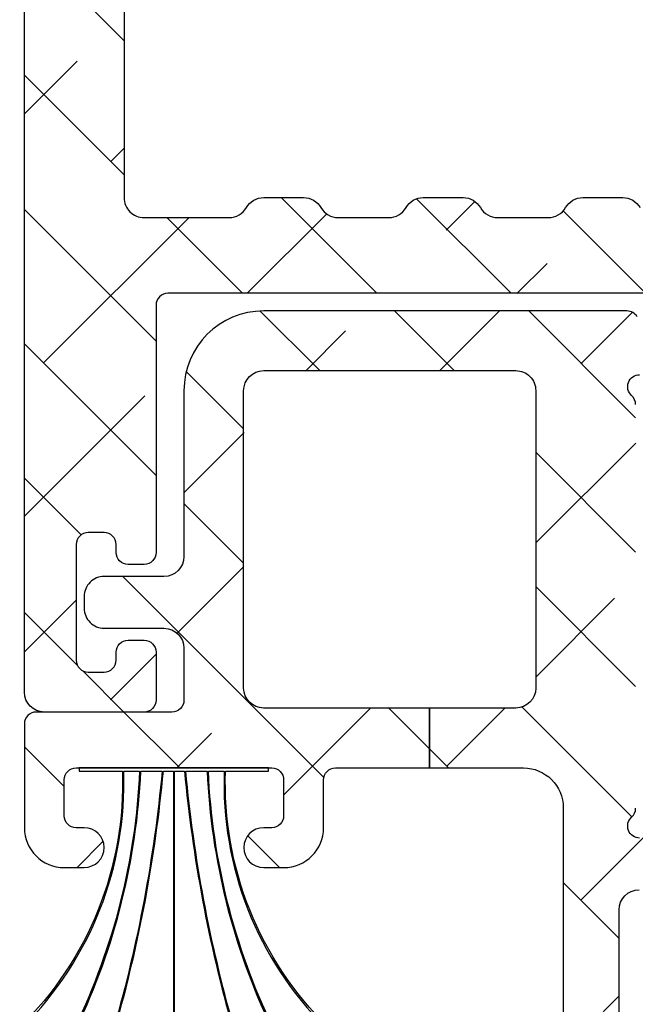
# Model space of a CAD drawing. Units: inches. Extents: x 0 to 33.5, y 0 to 21.5.
# Drawn here: x 1.2 to 1.3, y 15.9 to 16 of the extents above; entities that cross this region are included whole.
import ezdxf

# ---------------------------------------------------------------- set-up
doc = ezdxf.new("R2010")
doc.units = ezdxf.units.IN
doc.header["$LTSCALE"] = 0.1875
doc.header["$MEASUREMENT"] = 0
for name, color, linetype in [('ZP-SECT-ALHA', 142, 'Continuous'), ('ZP-SECT-ALUM-WDWDR', 94, 'Continuous'), ('ZP-SECT-WSTP', 40, 'Continuous')]:
    doc.layers.add(name, color=color, linetype=linetype)
pattern_1 = [(314.9999999999999, (-189.6836294949791, 235.7901270051047), (0.06629126073623887, 0.06629126073623881), []), (44.99999999999999, (-189.6836294949791, 235.7901270051047), (0.06629126073623891, 0.1988737822087165), [0.234375, -0.140625])]

# ---------------------------------------------------------------- blocks, each defined once
blk = doc.blocks.new('101CS - VIN25 WS VUE MSW Standard Sill')
at = {"layer": 'ZP-SECT-ALHA'}
h = blk.add_hatch(dxfattribs=at)
h.set_pattern_fill('ANSI38', color=256, scale=0.75, angle=-90.00000000000001)
h.set_pattern_definition(pattern_1)
edge = h.paths.add_edge_path()
edge.add_line((2.776978945589292, 1.500750151843647), (2.776978945585597, 1.338321628166398))
edge.add_arc((2.816350730105273, 1.338321716721983), 0.03937178451977552, 180.0001288704929, 238.5981070742927)
edge.add_line((2.795836540897085, 1.304716576380031), (2.932555281519285, 1.221263033649223))
edge.add_arc((2.912044837854993, 1.187659215823559), 0.03936870421751819, -25.001565342480376, 58.60175693191991, ccw=False)
edge.add_line((2.947724546484892, 1.171020307690753), (2.933834786756393, 1.141233238234065))
edge.add_arc((2.923128648042462, 1.146227719963602), 0.01181381622967777, 270.0094211383491, 334.99064964084846, ccw=False)
edge.add_line((2.923130590586879, 1.134413903893631), (2.899025322289276, 1.134413903733332))
edge.add_arc((2.889183344519089, 1.134543593344769), 0.009842832205426174, 238.60264438040258, 359.2450463192025, ccw=False)
edge.add_line((2.884055521889991, 1.126141999394292), (2.880695134074358, 1.128192962334595))
edge.add_arc((2.885821574842717, 1.136593445028152), 0.009841163774485845, 159.1782784977925, 238.6061410460928, ccw=False)
edge.add_line((2.876623127790594, 1.140091598293168), (2.827273884583633, 1.170215410157937))
edge.add_arc((2.821115523257652, 1.160115712738687), 0.0118291716608451, 58.62695664392305, 89.97633592442256)
edge.add_line((2.821120408895069, 1.171944883390609), (2.80060080595922, 1.1719448836173))
edge.add_arc((2.800600407155122, 1.164070891876282), 0.007873991751117585, 89.9970980676116, 194.4811957824133)
edge.add_line((2.792976573997294, 1.162101903791438), (2.800350888931689, 1.133543300620261))
edge.add_arc((2.792701765681289, 1.131572067819717), 0.007899040780610869, 0.017423471914980837, 14.451088655415504, ccw=False)
edge.add_line((2.800600806096668, 1.131574469893906), (2.800600805850081, 1.004512151183405))
edge.add_arc((2.788787997531738, 1.004513007522722), 0.01181280834938192, 311.81375340745996, 359.99584648905983, ccw=False)
edge.add_arc((2.804537007625943, 0.9869052539005096), 0.0118105764263238, 131.8074415563538, 270.0042340071536)
edge.add_line((2.804537880396424, 0.9750946775064335), (2.812411442795792, 0.9750946775064335))
edge.add_line((2.812411442795792, 0.9750946775064335), (2.891943164168083, 0.9964045113269435))
edge.add_arc((2.889906294545752, 1.00400835426774), 0.00787192894573397, 284.9959648322205, 345.0161102813208)
edge.add_line((2.897510566588949, 1.001973087204249), (2.899294012398173, 1.008628156775046))
edge.add_arc((2.906899733656662, 1.006591225982329), 0.007873759135010412, 44.99857619554871, 165.0071418484474, ccw=False)
edge.add_line((2.912467460487733, 1.012158676103411), (2.929828486586359, 0.994797063204885))
edge.add_line((2.929828486586359, 0.994797063204885), (2.938358521170017, 0.897296536441047))
edge.add_arc((2.926588757783483, 0.8962679536213217), 0.01181462283748459, -109.99636116429963, 4.994501959299498, ccw=False)
edge.add_line((2.922548623886939, 0.8851655831136327), (2.866971985803843, 0.905393616102117))
edge.add_arc((2.871042673826275, 0.9165727351803797), 0.01189719312871508, 190.9137191943753, 249.9917571565754, ccw=False)
edge.add_arc((2.847844755184009, 0.9121020281052273), 0.01172759588875072, 10.90283526920922, 167.7513282808094)
edge.add_line((2.836384125993845, 0.9145900964112457), (1.946555418753519, 0.9145900964612679))
edge.add_arc((1.946554779425678, 0.9027795123187543), 0.01181058415981754, 89.99689847796431, 180.0002552059645)
edge.add_line((1.934744195265978, 0.9027794597122352), (1.934744195108465, 0.6586831860408324))
edge.add_arc((1.922932609446874, 0.6586829615582906), 0.01181158566372375, -89.99539745262962, 0.0010889225702044314, ccw=False)
edge.add_line((1.922933558266891, 0.6468713759326761), (1.907185260221581, 0.6468713758261515))
edge.add_arc((1.907186209084865, 0.6586829617059194), 0.01181158591788058, 179.9989108676488, 269.99539724284875, ccw=False)
edge.add_line((1.895374623169118, 0.6586831862317126), (1.89537462324131, 0.6665561619345794))
edge.add_arc((1.883562035871352, 0.6665553848133686), 0.01181258739551972, 0.003769349092770412, 89.99338503019221)
edge.add_line((1.883563399670038, 0.678367972130161), (1.867815101624728, 0.678367971936666))
edge.add_arc((1.867816050488003, 0.6665563863569268), 0.0118115856178518, 90.00460275722291, 180.0010891324235)
edge.add_line((1.856004464872285, 0.6665561618311244), (1.856004464729835, 0.5523839340493737))
edge.add_arc((1.867816050391369, 0.5523837095667751), 0.01181158566366691, 179.9989110771541, 269.9953974523538)
edge.add_line((1.867815101571296, 0.5405721239412173), (1.883563399686523, 0.540572123922118))
edge.add_arc((1.883562035782211, 0.5523847112558415), 0.01181258741246311, 270.0066154821275, 359.9962311632273)
edge.add_line((1.895374623169118, 0.5523839342402539), (1.895374623326688, 0.5602569097304126))
edge.add_arc((1.907186209138298, 0.5602571343630779), 0.01181158581374549, 90.00460327557693, 180.0010896507771, ccw=False)
edge.add_line((1.907185260168148, 0.5720687201387022), (1.922933558213572, 0.5720687199450936))
edge.add_arc((1.922932609500279, 0.5602571342153638), 0.01181158576783033, -0.0010884048335810803, 89.99539797036692, ccw=False)
edge.add_line((1.934744195265978, 0.560256909839552), (1.934744195043606, 0.5130131889615654))
edge.add_arc((1.922934612264813, 0.5130121349231177), 0.01180958282583135, -90.00511361269241, 0.005113809308227246, ccw=False)
edge.add_line((1.922933558266891, 0.5012025521443206), (1.824508455279556, 0.5012025520493921))
edge.add_arc((1.824508391349803, 0.5208878606296766), 0.01968530858038831, 180.0015210340299, 270.0001860730298, ccw=False)
edge.add_line((1.804823082776352, 0.520887338042769), (1.804823082776352, 2.318205561699017))
edge.add_arc((1.816635670163203, 2.318204784683372), 0.01181258741240638, 90.00661548185178, 179.9962311629505, ccw=False)
edge.add_line((1.816634306258948, 2.330017372017039), (1.915788040967527, 2.330017371998053))
edge.add_arc((1.915786970474655, 2.310330928953279), 0.01968644307387992, 30.000812527106802, 89.9968844182074, ccw=False)
edge.add_line((1.932835790695663, 2.320174392265187), (1.961248315663852, 2.270961840702796))
edge.add_arc((1.954429779991107, 2.267024766312463), 0.007873562311654732, -90.0015450977042, 30.002464002797183, ccw=False)
edge.add_line((1.95442956766442, 2.259151204003672), (1.899333990822186, 2.259151203810177))
edge.add_arc((1.89933493968546, 2.247339618230438), 0.0118115856178518, 90.00460275722291, 180.0010891324235)
edge.add_line((1.887523354069742, 2.247339393704635), (1.887523353969982, 2.106923522449108))
edge.add_arc((1.907208662551691, 2.106924045199107), 0.01968530858865015, 180.0015215087215, 269.9984789757215)
edge.add_line((1.907208139968134, 2.087238736617394), (2.659168253170492, 2.087238736621941))
edge.add_arc((2.659168732029081, 2.106923043699317), 0.01968430708319992, 269.9986061700822, 360.0013937074829)
edge.add_line((2.678853039106457, 2.106923522515842), (2.678853039146816, 2.239465244556357))
edge.add_arc((2.659168731906299, 2.239466896699642), 0.01968430730985068, 359.9951910506161, 450.0013933633157)
edge.add_line((2.659168253208009, 2.259151204003672), (2.481991686540368, 2.259151204026409))
edge.add_arc((2.481991474298011, 2.26702476627136), 0.007873562247811255, 149.9975353835547, 270.00154448405124, ccw=False)
edge.add_line((2.475172938722721, 2.270961840702796), (2.503585463690911, 2.320174392265187))
edge.add_arc((2.520634283911947, 2.310330928953229), 0.01968644307392937, 90.00311558170978, 149.9991874728103, ccw=False)
edge.add_line((2.520633213419103, 2.330017371998053), (2.829866334547432, 2.330017371847759))
edge.add_arc((2.829867238579399, 2.318209034343813), 0.01180833753855262, 39.29756987353301, 90.00438649523181, ccw=False)
edge.add_arc((2.848144498997686, 2.333170332527227), 0.01181154172702213, 219.3081872619345, 349.0905362640345)
edge.add_arc((2.871339573197591, 2.328701362485341), 0.01181012551019273, 109.9987443512641, 169.0984946726643, ccw=False)
edge.add_line((2.867300515591353, 2.339799338797263), (2.922845473869074, 2.360015638592415))
edge.add_arc((2.926885307818178, 2.348917159974377), 0.01181086304938666, -4.997905748287224, 110.0014500135124, ccw=False)
edge.add_line((2.938651264585644, 2.347888205496531), (2.93012826968635, 2.250470984204355))
edge.add_line((2.93012826968635, 2.250470984204355), (2.912767830260691, 2.233110544739532))
edge.add_arc((2.907199855556001, 2.238678333457974), 0.007874173831283797, 194.9946010976652, 315.000956937267, ccw=False)
edge.add_line((2.899593795688816, 2.236641064005482), (2.897810349619135, 2.243296133711453))
edge.add_arc((2.890206077694396, 2.241260866684672), 0.007871928821812615, 14.98388968348877, 75.00403513258915)
edge.add_line((2.892242947289333, 2.248864709504517), (2.812711812695738, 2.270174543202813))
edge.add_line((2.812711812695738, 2.270174543202813), (2.80483766362272, 2.270174543241012))
edge.add_arc((2.804836790853437, 2.258363966872795), 0.01181057640046444, 89.99576599864531, 228.1925584494443)
edge.add_arc((2.789087780936025, 2.240756213204545), 0.01181280829168417, 0.0041542931393223625, 48.18624737473971, ccw=False)
edge.add_line((2.800900589196658, 2.240757069705126), (2.800900589334788, 2.114027973633426))
edge.add_arc((2.7930200042026, 2.114028033743848), 0.007880585132416509, 345.53191774899557, 359.99956296729556, ccw=False)
edge.add_line((2.800650672096708, 2.112059143315435), (2.793211824740297, 2.08325062275361))
edge.add_arc((2.800899986809823, 2.081264819143983), 0.00794048184830802, 165.5173967374323, 270.0043466157315)
edge.add_line((2.800900589196658, 2.073324337318525), (2.821420192050994, 2.073324337180281))
edge.add_arc((2.821421254740426, 2.085462912312977), 0.01213857517921325, 269.9949839566348, 301.4096772833349)
edge.add_line((2.827747319194543, 2.075103090118375), (2.877048456197372, 2.105196395715041))
edge.add_arc((2.886122095060216, 2.109008556358519), 0.009841925166602292, 121.39617968520051, 202.7890201075009, ccw=False)
edge.add_line((2.88099491739024, 2.117409481315065), (2.884355304989526, 2.11946044431744))
edge.add_arc((2.889483127679216, 2.111058850357068), 0.00984283224543875, 0.7549539517517019, 121.3973558906527, ccw=False)
edge.add_line((2.899325105488799, 2.111188540015576), (2.923430373813062, 2.111188539930311))
edge.add_arc((2.923428431076884, 2.09937472351371), 0.01181381657633832, 25.00934942940711, 89.9905779319073, ccw=False)
edge.add_line((2.934134570186018, 2.104369205216074), (2.948024916199302, 2.074582135964135))
edge.add_arc((2.912343095269364, 2.057943865242866), 0.03937034921702353, -58.599616091933, 24.999425417867712, ccw=False)
edge.add_line((2.932855651586124, 2.024339409722472), (2.795836541116955, 1.940701655942632))
edge.add_arc((2.816346815849732, 1.907098712033322), 0.03936787026226094, 121.3986958436703, 180.0013597771701)
edge.add_line((2.776978945598557, 1.907097777731849), (2.776978945586336, 1.500750151843647))
edge.add_line((2.776978945586336, 1.500750151843647), (2.702175703051637, 1.500750151845352))
edge.add_line((2.702175703051637, 1.500750151845352), (2.702175703092678, 1.992421591987011))
edge.add_arc((2.682490394456018, 1.992421069180002), 0.01968530864360215, 0.001521674647676903, 90.00018671364762)
edge.add_line((2.682490330306166, 2.0121063778235), (2.586950420652045, 2.012106377788939))
edge.add_arc((2.58695039609963, 1.99242183109299), 0.01968454669596386, 89.99992853532444, 150.0023733137245)
edge.add_arc((2.552853263819612, 2.012110225187572), 0.01968863333228872, 270.00482347226784, 329.99156456306736, ccw=False)
edge.add_line((2.552854921316509, 1.992421591925051), (2.513484762838971, 1.992421591990308))
edge.add_arc((2.513486419961619, 2.012110225359397), 0.01968863343882618, 210.0084365260565, 269.99517761685706, ccw=False)
edge.add_arc((2.479388192729558, 1.992419934778676), 0.01968644307392948, 30.0008125271903, 89.99688441829014)
edge.add_line((2.479389263222401, 2.0121063778235), (2.429469786726486, 2.012106377716293))
edge.add_arc((2.42947085686848, 1.992419934689023), 0.01968644305635573, 90.00311456059241, 149.9991864515927)
edge.add_arc((2.395372629732273, 2.012110225187495), 0.01968863333221239, 270.0048234721141, 329.99156456281366, ccw=False)
edge.add_line((2.395374287229117, 1.992421591925051), (2.356004128751579, 1.992421591990308))
edge.add_arc((2.356005786018045, 2.01211022525558), 0.01968863333502133, 210.0084361075065, 269.99517719830686, ccw=False)
edge.add_arc((2.321908653624147, 1.992421830902249), 0.01968454692126641, 29.99762650209351, 90.00007128049336)
edge.add_line((2.32190862913501, 2.0121063778235), (2.271989739277274, 2.012106377788939))
edge.add_arc((2.271989714724929, 1.992421831092884), 0.01968454669606999, 89.99992853552868, 150.0023733139284)
edge.add_arc((2.237892582444894, 2.012110225187495), 0.01968863333221239, 270.0048234721141, 329.99156456281366, ccw=False)
edge.add_line((2.237894239941738, 1.992421591925051), (2.198524081164123, 1.992421591990308))
edge.add_arc((2.198525738436782, 2.012110225099503), 0.01968863317894492, 210.0084360894506, 269.9951771802508, ccw=False)
edge.add_arc((2.16442751135473, 1.992419934778676), 0.01968644307392948, 30.0008125271903, 89.99688441829014)
edge.add_line((2.164428581847574, 2.0121063778235), (2.114509105051638, 2.012106377716293))
edge.add_arc((2.114510175343555, 1.992419934949004), 0.01968644279638296, 90.00311499697139, 149.9991868880713)
edge.add_arc((2.080411948357421, 2.012110225187522), 0.01968863333223946, 270.0048234723506, 329.9915645631502, ccw=False)
edge.add_line((2.080413605854346, 1.992421591925051), (2.041043447076731, 1.992421591990308))
edge.add_arc((2.041045104343244, 2.01211022525556), 0.01968863333500179, 210.0084361074734, 269.99517719817374, ccw=False)
edge.add_arc((2.006947972099338, 1.992421831162011), 0.01968454666150363, 29.99762606554363, 90.00007084394379)
edge.add_line((2.006947947760182, 2.0121063778235), (1.92293355837171, 2.012106377918428))
edge.add_arc((1.922933494291948, 1.992421069188131), 0.01968530873040202, 89.99981349035532, 179.9984785293554)
edge.add_line((1.903248185568486, 1.992421591925051), (1.903248185568486, 1.009078711703694))
edge.add_arc((1.92293149145725, 1.00907723161078), 0.0196833059444116, 179.9956916242854, 270.0060165581855)
edge.add_line((1.922933558376599, 0.9893939257748912), (2.006947947760182, 0.9893939258052455))
edge.add_arc((2.006951177015311, 1.009074094786791), 0.01968016924648457, 269.9905985213653, 330.0057882581655)
edge.add_arc((2.041044517615193, 0.9893922686337846), 0.01968644299180037, 90.00311518823219, 149.9991870793325, ccw=False)
edge.add_line((2.04104344725755, 1.009078711596487), (2.080413605854346, 1.009078711703694))
edge.add_arc((2.080412535361573, 0.9893922686589758), 0.01968644307382329, 30.00081252739409, 89.99688441849429, ccw=False)
edge.add_arc((2.114506970160376, 1.00907598996256), 0.01968206426368335, 209.9973978322232, 270.0062153396231)
edge.add_line((2.114509105234106, 0.9893939258146816), (2.164428581847574, 0.9893939258052455))
edge.add_arc((2.164430716880648, 1.009075990200732), 0.01968206451128603, 269.9937847788033, 330.0026022862033)
edge.add_arc((2.198525151653542, 0.9893922687464444), 0.01968644287913785, 90.00311504551439, 149.999186936615, ccw=False)
edge.add_line((2.198524081344942, 1.009078711596487), (2.237894239941738, 1.009078711703694))
edge.add_arc((2.237893169448965, 0.9893922686589758), 0.01968644307382329, 30.00081252739409, 89.99688441849429, ccw=False)
edge.add_arc((2.271986510196725, 1.009074094675225), 0.01968016922415266, 209.9942115751546, 270.0094013119547)
edge.add_line((2.271989739394598, 0.9893939257160014), (2.32190862913501, 0.9893939258052455))
edge.add_arc((2.321911858432316, 1.009074094758233), 0.019680169217933, 269.9905983985587, 330.0057881353588)
edge.add_arc((2.356005199125011, 0.9893922686589237), 0.01968644307387545, 90.00311558142812, 149.9991874725186, ccw=False)
edge.add_line((2.356004128632264, 1.009078711703694), (2.39537428722906, 1.009078711596487))
edge.add_arc((2.39537321692046, 0.9893922687464443), 0.01968644287913811, 30.00081306338518, 89.99688495448561, ccw=False)
edge.add_arc((2.429467651693326, 1.009075990200682), 0.01968206451123662, 209.9973977137137, 270.006215221114)
edge.add_line((2.429469786726372, 0.9893939258052455), (2.47938926333984, 0.9893939258146816))
edge.add_arc((2.479391398413569, 1.00907598996256), 0.01968206426368318, 269.9937846603769, 330.0026021677768)
edge.add_arc((2.513485833212401, 0.9893922686589266), 0.01968644307387247, 90.00311558142289, 149.9991874725233, ccw=False)
edge.add_line((2.513484762719656, 1.009078711703694), (2.552854921316452, 1.009078711596487))
edge.add_arc((2.552853850958809, 0.9893922686337846), 0.01968644299180044, 30.0008129206675, 89.99688481176781, ccw=False)
edge.add_arc((2.586947191558663, 1.009074094786742), 0.01968016924643554, 209.9942117417522, 270.009401478552)
edge.add_line((2.586950420813764, 0.9893939258052455), (2.682490330496535, 0.9893939257748912))
edge.add_arc((2.682492397265845, 1.009077231460769), 0.01968330579438462, 269.9939838785115, 360.0043088124121)
edge.add_line((2.702175703004571, 1.009078711703694), (2.702175703048624, 1.500750151845352))
edge.add_line((2.702175703048624, 1.500750151845352), (2.776978945589292, 1.500750151843647))
h = blk.add_hatch(dxfattribs=at)
h.set_pattern_fill('ANSI38', color=256, scale=0.75, angle=-90.00000000000001)
h.set_pattern_definition(pattern_1)
edge = h.paths.add_edge_path()
edge.add_line((2.204600704493544, 0.5051390399440265), (2.040897368857486, 0.5051390399440265))
edge.add_arc((2.040897891440958, 0.5248243485257117), 0.01968530858862164, 180.00152150897, 269.99847897597033, ccw=False)
edge.add_line((2.021212582859278, 0.524823825775627), (2.021212582959038, 0.8184353672189104))
edge.add_arc((2.041045110935023, 0.8184342904419252), 0.01983252800521666, 90.00480677917398, 179.996889212674, ccw=False)
edge.add_line((2.041043447102481, 0.838266818377349), (2.289845906237588, 0.8382668183173223))
edge.add_arc((2.289845970239396, 0.8185815095192416), 0.01968530879818477, -0.0018937773476181974, 90.000186282752, ccw=False)
edge.add_line((2.309531279026828, 0.8185808588676196), (2.309531278935992, 0.5248238258424749))
edge.add_arc((2.289845970312406, 0.5248243485744492), 0.01968530863052706, 269.9998135047457, 359.99847854374514, ccw=False)
edge.add_line((2.289845906237588, 0.5051390399440265), (2.204600704493544, 0.5051390399440265))
edge.add_line((2.204600704493544, 0.5051390399440265), (2.204600704493544, 0.4460846821027076))
edge.add_line((2.204600704493544, 0.4460846821027076), (2.297291793681836, 0.4460846821170321))
edge.add_arc((2.297291334910349, 0.4067140649960379), 0.03937061712366716, -0.00018648729411552267, 89.99933235311289, ccw=False)
edge.add_line((2.336661952033808, 0.4067139368518724), (2.336661952033808, -0.1493492928036062))
edge.add_arc((2.324851367874051, -0.1493493454101822), 0.01181058415987427, -90.00310152176002, 0.00025520624041064366, ccw=False)
edge.add_line((2.324850728546267, -0.1611599295527526), (2.291216930537416, -0.1611599295027304))
edge.add_arc((2.291216291218156, -0.1729705137324963), 0.0118105842470694, 89.99689851961408, 180.0002552476137)
edge.add_line((2.279405706971204, -0.1729705663476011), (2.279405707038393, -0.2283817661972876))
edge.add_arc((2.290925859035403, -0.2283800945976637), 0.01152015211828692, 180.0083137447176, 269.9946024041167)
edge.add_line((2.29092477377003, -0.2399002466648312), (2.379968598430366, -0.2399002466963225))
edge.add_arc((2.379967234631652, -0.2280876593795586), 0.01181258739549124, 270.0066149699445, 359.9962306510452)
edge.add_line((2.391779822001581, -0.228088436500741), (2.39177982222941, 0.3059140346599065))
edge.add_arc((2.411465130802861, 0.3059135120729989), 0.0196853085803882, 89.9998139269702, 179.9984789659703, ccw=False)
edge.add_line((2.411465194732614, 0.3255988206532834), (2.455346181124355, 0.3255988205583549))
edge.add_arc((2.455346505707102, 0.3137875643429719), 0.01181125621984282, 10.905757456945707, 90.00157453374612, ccw=False)
edge.add_arc((2.478541444192783, 0.3182557300792947), 0.01181012555959944, 190.9015050715328, 250.0012553929334)
edge.add_line((2.474502386520101, 0.3071577537389771), (2.530046758018329, 0.286941453861516))
edge.add_arc((2.534086591925936, 0.2980399325532786), 0.01181086310447107, 249.9985502979812, 364.9979060595821)
edge.add_line((2.545852548742687, 0.2990688870998497), (2.537705016417704, 0.3922011446530291))
edge.add_arc((2.525944429069425, 0.3911728658431539), 0.0118054551834023, 4.996909268230067, 45.01425609162995)
edge.add_line((2.534290069182759, 0.3995226600433739), (2.519969114519142, 0.4138442012512655))
edge.add_arc((2.514401387838053, 0.4082767512167608), 0.007873758967737036, 44.99857652176472, 165.0071421746638)
edge.add_line((2.506795666729545, 0.4103136819229007), (2.505600640620287, 0.4058538935519778))
edge.add_arc((2.494193060286678, 0.4089097838054473), 0.01180979907995859, 284.9964300711016, 345.00356943130106, ccw=False)
edge.add_line((2.497248950441076, 0.3975022034452991), (2.42141553312706, 0.377182651454234))
edge.add_arc((2.418360569374085, 0.3885764459669979), 0.0117962433397707, 269.9896987174985, 285.00941004749853, ccw=False)
edge.add_line((2.418358448512208, 0.3767802028178835), (2.412039534727796, 0.3767802026542881))
edge.add_arc((2.412038661957316, 0.3885907790483643), 0.01181057642632384, 131.8074415563538, 270.0042340071536, ccw=False)
edge.add_arc((2.396289651863167, 0.4061985326707038), 0.01181280834943876, 311.8137534068431, 359.995846488443)
edge.add_line((2.408102460181567, 0.40619767633126), (2.408102460128134, 0.5543011385400973))
edge.add_arc((2.419915047787855, 0.5542991878880664), 0.0118125878207801, 90.00946203226061, 179.9905385567606, ccw=False)
edge.add_line((2.419913097014387, 0.5661117755477676), (2.428622063226499, 0.5661117755391274))
edge.add_arc((2.428617177438851, 0.5542826054218701), 0.01182917112624266, 58.6269559150968, 89.97633519569649, ccw=False)
edge.add_line((2.434775538614986, 0.5643823023063419), (2.494550901421178, 0.52789440384214))
edge.add_arc((2.498653279327026, 0.5346156269911396), 0.007874283783369388, 238.6017031391103, 359.9967435887102)
edge.add_line((2.506527563097677, 0.534615179455443), (2.506527563220232, 0.676347515330292))
edge.add_arc((2.498654259971167, 0.6763488152123934), 0.007873303356369345, 359.9905404688169, 481.4110113293161)
edge.add_line((2.494550901636899, 0.683068291093889), (2.434775538725944, 0.6465815660326939))
edge.add_arc((2.428625374502467, 0.6566520957044247), 0.01180000372224291, 269.9839215815822, 301.41279258798215, ccw=False)
edge.add_line((2.428622063169655, 0.6448520924467971), (2.419913097127164, 0.6448520927328332))
edge.add_arc((2.41991304437926, 0.6566626770218162), 0.01181058428910086, 179.9997449806503, 270.0002558918503, ccw=False)
edge.add_line((2.408102460090277, 0.6566627295898684), (2.408102460128134, 0.8047650185200723))
edge.add_arc((2.396294669859226, 0.8047664059471323), 0.0118077903504198, 359.9932676891489, 408.1971358332481)
edge.add_arc((2.412039738031193, 0.8223721768034371), 0.01181148867444329, 90.00098571152631, 228.1895113197247, ccw=False)
edge.add_line((2.412039534827386, 0.8341836654761323), (2.418358448527272, 0.8341836653176529))
edge.add_arc((2.418360569751707, 0.8223874220077477), 0.01179624350062658, 74.99059171305117, 90.01030304335109, ccw=False)
edge.add_line((2.421415533196239, 0.8337812167697507), (2.497248950220978, 0.8134616648193855))
edge.add_arc((2.494188680122492, 0.8020497042074012), 0.01181516390428711, 15.011451894236927, 74.98854985203678, ccw=False)
edge.add_line((2.505600640641205, 0.8051099746537034), (2.506795666620178, 0.8006490128203154))
edge.add_arc((2.514401297101545, 0.8026874556128044), 0.007874062740246742, 195.0036565977607, 315.0001485429614)
edge.add_line((2.519969114695527, 0.7971196668885909), (2.53429006901797, 0.8114400347195101))
edge.add_arc((2.525937683674263, 0.819792810082503), 0.01181233241973837, 314.9986623020651, 354.9972053518657)
edge.add_line((2.537705016373593, 0.8187627235144532), (2.54585254901707, 0.9118938077114649))
edge.add_arc((2.534086573041945, 0.9129238109484478), 0.01181097359726995, 354.9970341160458, 470.0011557869456)
edge.add_line((2.530046758274352, 0.9240224141920521), (2.474502386522772, 0.9038049410120834))
edge.add_arc((2.478541444128994, 0.8927069647001742), 0.01181012551017455, 109.9987443512137, 169.0984946727142)
edge.add_arc((2.455343988280388, 0.8971781790357181), 0.01181430521307358, 270.01063472475784, 349.0820348045575, ccw=False)
edge.add_line((2.455346181144932, 0.8853638740261545), (2.419913097127164, 0.8853638741135796))
edge.add_arc((2.419914161523492, 0.8971753607625405), 0.01181148669692004, 209.9958078729272, 269.99483677042787, ccw=False)
edge.add_arc((2.399454615367336, 0.8853620076581242), 0.01181367673839661, 30.00851175725838, 89.99199016495764)
edge.add_line((2.399456266895641, 0.8971756842810805), (2.041043447257493, 0.8971756844126162))
edge.add_arc((2.041043949762355, 0.8184354515744534), 0.07874023283976624, 90.00036565052832, 180.0000613179284)
edge.add_line((1.962303716922634, 0.8184353673066767), (1.962303716863744, 0.6547455248320944))
edge.add_arc((1.942618408440305, 0.6547460475690118), 0.01968530843037907, 269.9998134903428, 359.99847852934215, ccw=False)
edge.add_line((1.94261834436054, 0.6350607391387371), (1.883563399670038, 0.635060738933646))
edge.add_arc((1.883562920853541, 0.615376431856298), 0.01968430708317158, 89.99860629259983, 180.0013938299999)
edge.add_line((1.863878613776194, 0.615375952997681), (1.863878613771647, 0.6035641430361807))
edge.add_arc((1.883562920999025, 0.6035636640696455), 0.01968430723320611, 179.9986058558895, 270.0013933932893)
edge.add_line((1.883563399707612, 0.5838793568422602), (1.942618344165339, 0.5838793568377127))
edge.add_arc((1.942618408315191, 0.5641940481942151), 0.01968530864360213, 0.0015216746476767185, 90.00018671364768, ccw=False)
edge.add_line((1.962303716951851, 0.5641945710012237), (1.962303716863744, 0.5130131888433311))
edge.add_arc((1.950493132704025, 0.5130131362368301), 0.01181058415983563, -90.00310152222312, 0.0002552058767264498, ccw=False)
edge.add_line((1.950492493376146, 0.5012025520942984), (1.816634306275432, 0.5012025521443206))
edge.add_arc((1.816635670074164, 0.4893899648274818), 0.01181258739556615, 90.00661497003286, 179.9962306512333)
edge.add_line((1.804823082704161, 0.4893907419486254), (1.804823082776352, 0.3870291509534241))
edge.add_arc((1.844193699776185, 0.387030196276023), 0.03937061701371, 180.0015212505594, 269.9993325189593)
edge.add_line((1.84419324111866, 0.3476595792649846), (1.863878613771647, 0.347659579156641))
edge.add_arc((1.863878613771647, 0.367344365071574), 0.01968478591493295, 270, 450)
edge.add_line((1.863878613771647, 0.3870291509865069), (1.856004464872285, 0.3870291509534241))
edge.add_arc((1.856003825553043, 0.3988397351832649), 0.01181058424714433, 179.9997447521984, 270.00310148029865, ccw=False)
edge.add_line((1.844193241306016, 0.3988397877984085), (1.844193241373205, 0.4342728719496449))
edge.add_arc((1.856005828760102, 0.4342720949340675), 0.01181258741245278, 90.00661548207688, 179.9962311632772, ccw=False)
edge.add_line((1.856004464855801, 0.4460846822677809), (2.048917596156798, 0.4460846822487952))
edge.add_arc((2.048916232358066, 0.4342720949319563), 0.01181258739556615, 0.003769348766695657, 89.99338502996721, ccw=False)
edge.add_line((2.06072881972807, 0.4342728720530999), (2.060728819655878, 0.3988397879525678))
edge.add_arc((2.048918235346102, 0.3988397351960001), 0.01181058430989405, -90.00310079422007, 0.0002559338801120248, ccw=False)
edge.add_line((2.04891759616828, 0.3870291509034018), (2.041043447257493, 0.3870291509534241))
edge.add_arc((2.041043447257493, 0.3673443650384911), 0.01968478591493295, 90, 270)
edge.add_line((2.041043447257493, 0.3476595791235582), (2.060728819655878, 0.347659579156641))
edge.add_arc((2.060728361074462, 0.3870301965265403), 0.03937061737257001, 270.0006673702752, 359.9984786386751)
edge.add_line((2.100098978433152, 0.3870291511278197), (2.100098978252731, 0.4342728719496449))
edge.add_arc((2.111910564018459, 0.4342730963254283), 0.01181158576785887, 90.00460202949631, 180.0010884046958, ccw=False)
edge.add_line((2.111909615305194, 0.4460846820551865), (2.204600704493544, 0.4460846820861093))
edge.add_line((2.204600704493544, 0.4460846820861093), (2.204600704493544, 0.5051390399440265))
at = {"layer": 'ZP-SECT-ALUM-WDWDR'}
for points in [[(2.836384125993845, 0.9145900964112457), (1.946555418753519, 0.9145900964612679, 0.4142307219063396), (1.934744195265978, 0.9027794597122352), (1.934744195108465, 0.6586831860408324, -0.4141956010092575), (1.922933558266891, 0.6468713759326761), (1.907185260221581, 0.6468713758261515, -0.4141956010092575), (1.895374623169118, 0.6586831862317126), (1.89537462324131, 0.6665561619345794, 0.4141604792396811), (1.883563399670038, 0.678367972130161), (1.867815101624728, 0.678367971936666, 0.4141956010092574), (1.856004464872285, 0.6665561618311244), (1.856004464729835, 0.5523839340493737, 0.4141956010092575), (1.867815101571296, 0.5405721239412173), (1.883563399686523, 0.540572123922118, 0.4141604792396812), (1.895374623169118, 0.5523839342402539), (1.895374623326688, 0.5602569097304126, -0.4141956010092574), (1.907185260168148, 0.5720687201387022), (1.922933558213572, 0.5720687199450936, -0.4141956010092575), (1.934744195265978, 0.560256909839552), (1.934744195043606, 0.5130131889615654, -0.414265845419932), (1.922933558266891, 0.5012025521443206), (1.824508455279556, 0.5012025520493921, -0.4142067381343068), (1.804823082776352, 0.520887338042769), (1.804823082776352, 2.318205561699017, -0.4141604792396812)], [(1.903248185568486, 1.992421591925051), (1.903248185568486, 1.009078711703694, 0.4142663439145076), (1.922933558376599, 0.9893939257748912), (2.006947947760182, 0.9893939258052455, 0.2680202299496171), (2.023995697532882, 0.9992357320217593, -0.2679308223385478), (2.04104344725755, 1.009078711596487), (2.080413605854346, 1.009078711703694, -0.2679308223385478), (2.097461355582482, 0.9992357319709413, 0.2679904287728756), (2.114509105234106, 0.9893939258146816), (2.164428581847574, 0.9893939258052455, 0.2679904287728755), (2.181476331693318, 0.9992357321205532, -0.2679308223385478), (2.198524081344942, 1.009078711596487), (2.237894239941738, 1.009078711703694, -0.2679308223385478), (2.254941989669874, 0.9992357319709413, 0.2680202299496172), (2.271989739394598, 0.9893939257160014), (2.32190862913501, 0.9893939258052455, 0.2680202299496171), (2.338956378904072, 0.9992357319709413, -0.2679308223385037), (2.356004128632264, 1.009078711703694), (2.39537428722906, 1.009078711596487, -0.2679308223385478), (2.412422036880685, 0.9992357321205532, 0.2679904287728756)], [(2.391779822001581, -0.228088436500741), (2.39177982222941, 0.3059140346599065, -0.4142067381343068), (2.411465194732614, 0.3255988206532834)], [(2.412039534727796, 0.3767802026542881, -0.6885459712280568), (2.404165385817578, 0.3973942578124365, 0.2133871302087311), (2.408102460181567, 0.40619767633126)], [(2.408102460128134, 0.8047650185200723, 0.2134864701230703), (2.404165385545468, 0.8135684368233456, -0.6884928005871185), (2.412039534827386, 0.8341836654761323)], [(2.409684681912779, 0.8912703658526766, 0.2678719291169725), (2.399456266895641, 0.8971756842810805), (2.041043447257493, 0.8971756844126162, 0.4142120066406048), (1.962303716922634, 0.8184353673066767), (1.962303716863744, 0.6547455248320944, -0.4142067381343066), (1.94261834436054, 0.6350607391387371), (1.883563399670038, 0.635060738933646, 0.4142278121995552), (1.863878613776194, 0.615375952997681), (1.863878613771647, 0.6035641430361807, 0.4142278121995552), (1.883563399707612, 0.5838793568422602), (1.942618344165339, 0.5838793568377127, -0.4142067381343068), (1.962303716951851, 0.5641945710012237), (1.962303716863744, 0.5130131888433311, -0.4142307219068506), (1.950492493376146, 0.5012025520942984), (1.816634306275432, 0.5012025521443206, 0.4141604792401931), (1.804823082704161, 0.4893907419486254), (1.804823082776352, 0.3870291509534241, 0.4142023737286074), (1.84419324111866, 0.3476595792649846), (1.863878613771647, 0.347659579156641, 0.9999999999999999), (1.863878613771647, 0.3870291509865069), (1.856004464872285, 0.3870291509534241, -0.4142307219068506), (1.844193241306016, 0.3988397877984085), (1.844193241373205, 0.4342728719496449, -0.4141604792401931), (1.856004464855801, 0.4460846822677809), (2.048917596156798, 0.4460846822487952, -0.4141604792401931), (2.06072881972807, 0.4342728720530999), (2.060728819655878, 0.3988397879525678, -0.4142307219068506), (2.04891759616828, 0.3870291509034018), (2.041043447257493, 0.3870291509534241, 0.9999999999999999), (2.041043447257493, 0.3476595791235582), (2.060728819655878, 0.347659579156641, 0.4142023737286072), (2.100098978433152, 0.3870291511278197), (2.100098978252731, 0.4342728719496449, -0.4141956010092574), (2.111909615305194, 0.4460846820551865), (2.204600704493544, 0.4460846820861093), (2.204600704493544, 0.5051390399440265), (2.040897368857486, 0.5051390399440265, -0.4141980091789315), (2.021212582859278, 0.524823825775627), (2.021212582959038, 0.8184353672189104, -0.4141730887400621), (2.041043447102481, 0.838266818377349), (2.289845906237588, 0.8382668183173223, -0.41422419557843), (2.309531279026828, 0.8185808588676196), (2.309531278935992, 0.5248238258424749, -0.4142067381343066), (2.289845906237588, 0.5051390399440265), (2.204600704493544, 0.5051390399440265), (2.204600704493544, 0.4460846821027076), (2.297291793681836, 0.4460846821170321, -0.4142111027109577), (2.336661952033808, 0.4067139368518724), (2.336661952033808, -0.1493492928036062, -0.4142307219063397)]]:
    blk.add_lwpolyline(points, format="xyb", dxfattribs=at)
at = {"layer": 'ZP-SECT-WSTP'}
for points in [[(1.803383682122501, 0.1901995989796887, 0.208141905051874), (1.902850065873793, 0.442879322908027), (1.918497753292797, 0.4428846806612796, -0.1012739030308831), (1.85487481556396, 0.1901995989598504)], [(1.856485636339642, 0.190199598975255, 0.100962873082691), (1.91970075320404, 0.4428846806609386), (1.940798801978133, 0.4428846806609386, -0.04611881040671935), (1.893436201286192, 0.1901995989646252)], [(1.894763630734133, 0.1901995989717307, 0.04603148589823992), (1.942038613705563, 0.4428846806609386), (1.951846434997549, 0.4428846806609386), (1.951846434997549, 0.1901995989682632)], [(1.953075626004193, 0.1901995989682064), (1.95307562601505, 0.4428846806609386), (1.962883447307036, 0.4428846806609386, 0.04603148589823992), (2.010158430278466, 0.1901995989717307)], [(2.011485859726406, 0.1901995989646252, -0.04611881040671935), (1.964123259034466, 0.4428846806609386), (1.985221307808558, 0.4428846806609386, 0.100962873082691), (2.048436424672957, 0.190199598975255)], [(2.050047245448638, 0.1901995989598504, -0.1012739030308831), (1.986424307719801, 0.4428846806612796), (2.002071995138806, 0.442879322908027, 0.208141905051874), (2.101538378890098, 0.1901995989796887)], [(2.104601867714848, 0.1901995989798593, -0.211055463882261), (2.003319216612624, 0.4428846806609386), (2.045858291631589, 0.4428846806609386), (2.045858291631589, 0.4460846822583449), (1.859063769381009, 0.4460846822583449), (1.859063769381009, 0.4428846806609386), (1.901602844399974, 0.4428846806609386, -0.211055463882261), (1.80032019329775, 0.1901995989798593)]]:
    blk.add_lwpolyline(points, format="xyb", dxfattribs=at)

msp = doc.modelspace()

# ---------------------------------------------------------------- block references
at = {"ltscale": 0.08333333333333333, "xscale": 0.08333333333333333, "yscale": 0.08333333333333333, "zscale": 0.08333333333333333}
msp.add_blockref('101CS - VIN25 WS VUE MSW Standard Sill', (1.088950238607779, 15.92165013105462), dxfattribs=at)

doc.saveas('drawing.dxf')
